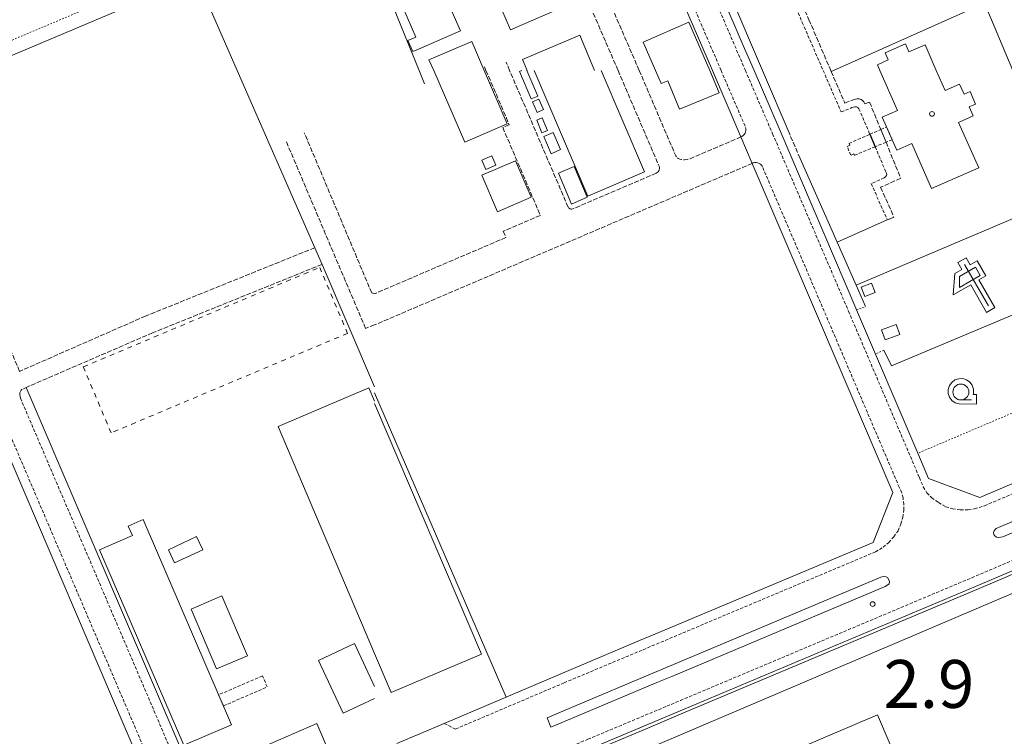
# Model space of a CAD drawing. Extents: x -24001 to -14528, y 101983 to 108000.
# Drawn here: x -18111 to -17803, y 104791 to 105016 of the extents above; entities that cross this region are included whole.
import ezdxf

# ---------------------------------------------------------------- set-up
doc = ezdxf.new("R2010")
doc.units = 0
for name, pattern in [('210600', [2, 1.5, -0.5]), ('221300', [1.5, 1, -0.5]), ('300300', [1.5, 1, -0.5]), ('620100', [3, 1.5, -1.5]), ('630100', [1, 0.5, -0.5])]:
    doc.linetypes.add(name, pattern=pattern)
for name, color, linetype, lineweight in [('2101000', 7, 'CONTINUOUS', 15), ('2101001', 252, 'CONTINUOUS', 0), ('2106000', 3, '210600', 15), ('2106001', 252, 'CONTINUOUS', 0), ('2213000', 6, '221300', 9), ('2226000', 10, 'CONTINUOUS', 9), ('3001000', 4, 'CONTINUOUS', 15), ('3003000', 12, '300300', 9), ('6110000', 6, '611000', 20), ('6130000', 3, '613000', 20), ('6201000', 5, '620100', 9), ('6216000', 1, 'CONTINUOUS', 15), ('6301000', 11, '630100', 9), ('6331000', 3, 'CONTINUOUS', 9), ('7311000', 1, 'CONTINUOUS', 20), ('8199000', 7, 'CONTINUOUS', 20)]:
    doc.layers.add(name, color=color, linetype=linetype, lineweight=lineweight)
doc.layers.add('2213001', color=7, linetype='CONTINUOUS')
doc.layers.add('CLIP_BOX', color=42, linetype='CONTINUOUS', lineweight=0, plot=False)
doc.styles.add('Dm_Anotation', font='romans.shx', dxfattribs={"bigfont": 'pscdm.shx'})
doc.linetypes.add('611000', pattern='A,1.5,[3,dmdr.shx,S=0.2,R=0,X=0,Y=0],0.5', length=2)
doc.linetypes.add('613000', pattern='A,1.5,-0.75,[1,dmdr.shx,S=0.15,R=0,X=0,Y=0],-0.75,0.5', length=3.5)

# ---------------------------------------------------------------- blocks, each defined once
blk = doc.blocks.new('621600')
at = {"layer": '6216000'}
for points in [[(-0.75, 1.299), (0.75, -1.299)], [(0.233, 0.596), (-0.067, 1.116), (-1.063, 0.541), (-1.066, -0.154)], [(-1.066, -0.154), (0.233, 0.596)]]:
    blk.add_lwpolyline(points, dxfattribs=at)
at = {"layer": 'CLIP_BOX'}
blk.add_lwpolyline([(-0.91, 0.976), (-1.348, 0.723), (-1.465, -0.615), (-0.36, 0.023), (0.64, -1.709), (1.16, -1.409), (0.16, 0.323), (0.593, 0.573), (0.043, 1.526), (-0.39, 1.276), (-0.64, 1.709), (-1.16, 1.409)], close=True, dxfattribs=at)
blk = doc.blocks.new('633100')
at = {"layer": '6331000'}
blk.add_lwpolyline([(0, -0.5), (0.67, -0.5)], dxfattribs=at)
blk.add_circle((0, 0), 0.5, dxfattribs=at)
at = {"layer": 'CLIP_BOX'}
blk.add_lwpolyline([(0.708, 0.42), (0.558, 0.62), (0.354, 0.765), (0.115, 0.839), (-0.135, 0.836), (-0.372, 0.756), (-0.573, 0.606), (-0.717, 0.402), (-0.792, 0.163), (-0.789, -0.088), (-0.708, -0.325), (-0.558, -0.525), (-0.354, -0.67), (-0.115, -0.744), (0.97, -0.752), (0.97, -0.152), (0.775, -0.152), (0.792, -0.068), (0.789, 0.183)], close=True, dxfattribs=at)
blk = doc.blocks.new('731100')
at = {"layer": '7311000'}
blk.add_circle((0, 0), 0.15, dxfattribs=at)
blk = doc.blocks.new('819900')
at = {"layer": '8199000'}
blk.add_circle((0, 0), 0.15, dxfattribs=at)

msp = doc.modelspace()

# ---------------------------------------------------------------- linework, layer by layer
at = {"layer": '2101000'}
for points in [[(-17897.88, 105039.03), (-17884.47, 105007.81), (-17881.11, 105000)], [(-17894.17, 105000), (-17907.26, 105030.46)], [(-17881.11, 105000), (-17872.98, 104981.08), (-17849.22, 104925.5), (-17849, 104925), (-17843.08, 104911.1), (-17829.84, 104880), (-17826.46, 104872.07), (-17810.39, 104866.2)], [(-17422.24, 104931.06), (-17423.24, 104933.4), (-17445.58, 104985.72), (-17456.88, 104989.74), (-17705.72, 104883.34), (-17811.76, 104838.24), (-17903.03, 104799.78), (-17932, 104787.63), (-17946.05, 104781.65), (-17949.44, 104769.99), (-17923.84, 104709.05)], [(-18109.1, 104900.66), (-18058.12, 104781.33), (-18053.24, 104769.9), (-18046, 104766.63)], [(-18121.22, 104894.66), (-18070.54, 104776.02), (-18065.66, 104764.6), (-18069.18, 104756.79)], [(-17978.16, 104795.37), (-17993.02, 104789.05)]]:
    msp.add_lwpolyline(points, dxfattribs=at)
at = {"layer": '2101001'}
for points in [[(-17885.21, 104979.14), (-17894.17, 105000)], [(-17674.92, 105000), (-17650.31, 104942.21), (-17652.45, 104933.83), (-17715.65, 104906.5), (-17739.09, 104896.53), (-17810.39, 104866.2)], [(-17843.83, 104852.08), (-17837.65, 104867.7), (-17860.25, 104920.79), (-17881.66, 104970.86)], [(-17843.83, 104852.08), (-17912.2, 104823.31), (-17916.99, 104821.33), (-17941.81, 104810.84), (-17978.16, 104795.37)]]:
    msp.add_lwpolyline(points, dxfattribs=at)
at = {"layer": '2101001', "flags": 128}
msp.add_lwpolyline([(-17881.66, 104970.86), (-17885.21, 104979.14)], dxfattribs=at)
at = {"layer": '2106000'}
for points in [[(-17917.1, 105000), (-17942.82, 105059.34)], [(-17923.72, 105000), (-17948.08, 105056.21)], [(-17868.31, 105026.08), (-17863.92, 105015.86), (-17857.09, 105000)], [(-17965.09, 105000), (-17957.79, 104982.96), (-17959.83, 104982.09), (-17948.04, 104954.56)], [(-17923.72, 105000), (-17910.86, 104969.95), (-17910.78, 104969.57), (-17910.78, 104969.24), (-17910.85, 104968.87), (-17910.97, 104968.56), (-17911.18, 104968.24), (-17911.41, 104968), (-17911.73, 104967.79), (-17937.92, 104956.58), (-17938.17, 104956.53), (-17938.39, 104956.52), (-17938.64, 104956.57), (-17938.84, 104956.65), (-17939.06, 104956.79), (-17939.21, 104956.95), (-17939.36, 104957.16), (-17957.71, 105000)], [(-17857.09, 105000), (-17856.96, 104999.69), (-17852.69, 104989.75), (-17850.06, 104990.77), (-17849.38, 104990.97), (-17848.79, 104991.04), (-17848.21, 104991.04), (-17847.6, 104990.85), (-17847.18, 104990.56), (-17846.73, 104990.1), (-17846.37, 104989.47), (-17844.92, 104990.05), (-17841.41, 104981.47)], [(-17948.04, 104954.56), (-17959.68, 104949.58), (-17958.84, 104947.63), (-18000, 104930.01), (-18000.88, 104930.24), (-18022, 104980.45)], [(-17881.66, 104970.86), (-18000, 104920.22), (-18002.81, 104919.15), (-18027.74, 104977.9)], [(-17839.77, 104977.48), (-17835.16, 104966.19), (-17841.47, 104963.36), (-17837.29, 104954.02)], [(-18018.69, 104944.43), (-18071.73, 104923.01), (-18111.21, 104905.68), (-18140.22, 104974.58)], [(-18016.45, 104939.19), (-18069.53, 104917.75), (-18109.1, 104900.66)]]:
    msp.add_lwpolyline(points, dxfattribs=at)
at = {"layer": '2106000', "flags": 128}
for points in [[(-17957.71, 105000), (-17958.77, 105002.61)], [(-17965.09, 105000), (-17965.58, 105001.14)], [(-17917.1, 105000), (-17905.63, 104973.17), (-17905.41, 104972.86), (-17905.17, 104972.63), (-17904.85, 104972.42), (-17904.37, 104972.16), (-17903.86, 104972.05), (-17902.91, 104971.99), (-17902.11, 104972.04), (-17901.16, 104972.31), (-17885.21, 104979.14)], [(-17866.68, 104972.4), (-17869.82, 104979.68)]]:
    msp.add_lwpolyline(points, dxfattribs=at)
at = {"layer": '2106001'}
for points in [[(-17878.47, 105000), (-17882.18, 105008.71), (-17895.49, 105039.97)], [(-17869.82, 104979.68), (-17878.47, 105000)], [(-17855.12, 104946.16), (-17866.68, 104972.4)], [(-18018.69, 104944.43), (-18016.45, 104939.19)]]:
    msp.add_lwpolyline(points, dxfattribs=at)
at = {"layer": '2106001', "flags": 128}
for points in [[(-17839.77, 104977.48), (-17841.41, 104981.47)], [(-17837.29, 104954.02), (-17839.36, 104953.11), (-17855.12, 104946.16)]]:
    msp.add_lwpolyline(points, dxfattribs=at)
at = {"layer": '2213000'}
for points in [[(-17874.28, 105060.9), (-17870.02, 105062.71), (-17868.85, 105062.85), (-17867.79, 105062.66), (-17866.92, 105062.17), (-17866.23, 105061.51), (-17865.67, 105060.66), (-17859.26, 105046.17), (-17868.55, 105042.14), (-17864.03, 105031.39), (-17874.13, 105026.94), (-17878.74, 105037.74), (-17879.45, 105037.31), (-17879.88, 105036.72), (-17879.98, 105036.11), (-17879.84, 105035.27), (-17874.71, 105023.14), (-17870.28, 105024.89), (-17866.01, 105015.04), (-17859.48, 105000)], [(-17891.45, 105000), (-17909.59, 105042.21)], [(-17903.14, 105044.94), (-17883.83, 105000)], [(-17891.45, 105000), (-17883.77, 104982.14), (-17883.67, 104981.64), (-17883.66, 104981.2), (-17883.75, 104980.7), (-17883.92, 104980.29), (-17884.2, 104979.86), (-17884.5, 104979.55), (-17884.92, 104979.26), (-17885.21, 104979.14)], [(-17883.83, 105000), (-17875.28, 104980.1), (-17851.51, 104924.52), (-17829.31, 104872.38), (-17828.09, 104869.48), (-17826.99, 104867.64), (-17825.46, 104866.1), (-17823.33, 104864.6), (-17821.09, 104863.28), (-17818.99, 104862.63), (-17816.51, 104862.24), (-17814.06, 104862.27), (-17812.07, 104862.59), (-17808.93, 104863.57), (-17714.47, 104903.74)], [(-17859.48, 105000), (-17853.82, 104986.95), (-17850.44, 104988.32), (-17849.58, 104988.53), (-17848.99, 104988.53), (-17848.58, 104988.35), (-17848.24, 104987.98), (-17844.83, 104979.97)], [(-17843.17, 104976.06), (-17839.73, 104967.97), (-17839.56, 104967.4), (-17839.64, 104967.03), (-17839.92, 104966.63), (-17840.35, 104966.31), (-17844.42, 104964.52), (-17839.36, 104953.11), (-17837.29, 104954.02)], [(-17978.16, 104795.37), (-17974.66, 104793.6), (-17940.64, 104808.08), (-17915.86, 104818.47), (-17843.1, 104849.12), (-17840.71, 104850.57), (-17838.89, 104852.05), (-17837.35, 104853.87), (-17835.99, 104855.71), (-17835.09, 104857.86), (-17834.5, 104859.93), (-17834.23, 104862.23), (-17834.16, 104863.95), (-17834.42, 104866.03), (-17834.83, 104867.62), (-17835.63, 104869.36), (-17857.95, 104921.77), (-17878.5, 104969.83), (-17878.79, 104970.25), (-17879.1, 104970.56), (-17879.53, 104970.84), (-17879.94, 104971), (-17880.44, 104971.1), (-17880.88, 104971.09), (-17881.38, 104970.99), (-17881.66, 104970.86)], [(-18109.1, 104900.66), (-18110.4, 104900.06), (-18110.75, 104899.74), (-18110.95, 104899.38), (-18111.08, 104898.91), (-18111.11, 104898.43), (-18111.06, 104897.81), (-18110.93, 104897.3), (-18060.88, 104780.15), (-18056, 104768.72), (-18054.8, 104766.06), (-18053.89, 104764.92), (-18052.76, 104764.08), (-18051.32, 104763.4), (-18049.88, 104763.09), (-18048, 104763.01), (-18046.1, 104763.33), (-18000, 104782.82)], [(-18374.13, 104623.17), (-18276.15, 104665.71), (-18252.65, 104675.76), (-18246.09, 104678.57), (-18220.59, 104689.34), (-18146.99, 104720.44), (-18066.81, 104754.53), (-18065.52, 104755.08), (-18063.69, 104756.11), (-18062.55, 104757.2), (-18061.79, 104758.6), (-18061.46, 104760.43), (-18061.51, 104761.74), (-18061.74, 104763.2), (-18062.9, 104765.78), (-18067.78, 104777.2), (-18117.82, 104894.33), (-18118.12, 104894.73), (-18118.5, 104895.05), (-18118.95, 104895.23), (-18119.37, 104895.27), (-18119.77, 104895.23), (-18120.25, 104895.08), (-18121.22, 104894.66)], [(-17923.84, 104709.05), (-17923, 104707.04), (-17926.48, 104707.67), (-17926.6, 104707.88), (-17952.15, 104768.69), (-17952.73, 104770.27), (-17953.5, 104772.51), (-17953.77, 104774.47), (-17953.82, 104775.82), (-17953.54, 104777.7), (-17952.79, 104779.49), (-17951.2, 104781.7), (-17949.86, 104783), (-17946.37, 104784.78), (-17933.17, 104790.39), (-17908.44, 104800.76), (-17904.2, 104802.54), (-17812.93, 104841), (-17706.9, 104886.1)]]:
    msp.add_lwpolyline(points, dxfattribs=at)
at = {"layer": '2213001', "flags": 128}
msp.add_lwpolyline([(-17844.83, 104979.97), (-17843.17, 104976.06)], dxfattribs=at)
at = {"layer": '2226000'}
msp.add_lwpolyline([(-17711.32, 104896.39), (-17804.5, 104856.75), (-17805.23, 104856.41), (-17805.57, 104856.17), (-17805.92, 104855.76), (-17806.05, 104855.19), (-17805.95, 104854.6), (-17805.69, 104854.14), (-17805.2, 104853.77), (-17804.51, 104853.64), (-17803.8, 104853.68), (-17803.18, 104853.84), (-17710.06, 104893.45)], dxfattribs=at)
at = {"layer": '2226000', "flags": 128}
msp.add_lwpolyline([(-17841.37, 104841.17), (-17908.29, 104812.98), (-17912.77, 104811.09), (-17937.53, 104800.71), (-17945.93, 104797.13), (-17944.73, 104794.16), (-17936.28, 104797.76), (-17911.53, 104808.14), (-17906.85, 104810.11), (-17840, 104838.27), (-17839.19, 104838.75), (-17838.78, 104839.13), (-17838.67, 104839.85), (-17838.84, 104840.4), (-17839.26, 104841.04), (-17839.76, 104841.32), (-17840.63, 104841.36)], close=True, dxfattribs=at)
at = {"layer": '3001000'}
for points in [[(-17954.37, 105054.94), (-17939.5, 105020.41), (-17957.42, 105012.69), (-17972.29, 105047.23), (-17954.37, 105054.94)], [(-17991.1, 105019.81), (-17978.68, 105025.19), (-17973.12, 105012.34), (-17985.5, 105006.97), (-17988.03, 105005.88), (-17989.54, 105009.36), (-17987.04, 105010.44), (-17991.1, 105019.81)], [(-17945.8, 104774.03), (-17928.17, 104781.55), (-17457.4, 104982.19), (-17433.54, 104926.2), (-17450.3, 104919.05), (-17459.53, 104915.12), (-17473.85, 104948.71), (-17493.27, 104940.43), (-17499.63, 104955.37), (-17500.83, 104954.86), (-17529.98, 104942.44), (-17518.04, 104914.42), (-17517.23, 104912.53), (-17506.15, 104886.52), (-17551.23, 104867.31), (-17548.16, 104860.1), (-17658.5, 104813.07), (-17661.62, 104820.39), (-17685.76, 104810.1), (-17682.36, 104802.12), (-17819.28, 104743.77), (-17842.42, 104798.07), (-17922.99, 104763.73), (-17938.61, 104757.07)], [(-17844.31, 104933.28), (-17843.19, 104930.36), (-17846.41, 104929.12), (-17847.53, 104932.05)], [(-17840.06, 104915.59), (-17841.18, 104918.72), (-17836.57, 104920.37), (-17835.45, 104917.24)], [(-18059.7, 104788.55), (-18086.12, 104849.77), (-18075.84, 104854.2), (-18077.15, 104857.22), (-18072.53, 104859.22), (-18044.8, 104794.97), (-18059.7, 104788.55)], [(-18064.56, 104849.75), (-18055.73, 104853.89), (-18053.8, 104849.78), (-18062.64, 104845.64), (-18064.56, 104849.75)], [(-18047.85, 104835.3), (-18039.83, 104816.59), (-18049.46, 104812.47), (-18057.47, 104831.18), (-18047.85, 104835.3)], [(-18034.9, 104788.06), (-18018.1, 104795.3), (-18014.1, 104786.02), (-18030.91, 104778.79), (-18034.9, 104788.06)]]:
    msp.add_lwpolyline(points, close=True, dxfattribs=at)
for points in [[(-17911.99, 105000), (-17915.84, 105008.87), (-17901.49, 105015.09), (-17894.94, 105000)], [(-17981.38, 105000), (-17982.94, 105003.29), (-17969.56, 105009.08), (-17965.63, 105000)], [(-17952.19, 105000), (-17953.63, 105003.4), (-17935.72, 105011), (-17931.05, 105000)], [(-17841.71, 105000), (-17842.48, 105001.76), (-17839.09, 105003.25), (-17840.08, 105005.51), (-17833.7, 105008.31), (-17832.59, 105005.77), (-17827.53, 105008), (-17824.02, 105000)], [(-17971.76, 104977.53), (-17981.38, 105000)], [(-17965.63, 105000), (-17958.45, 104983.23), (-17971.76, 104977.53)], [(-17950.93, 104991.05), (-17954.61, 104999.67), (-17953.84, 105000)], [(-17952.34, 105000), (-17948.88, 104991.92), (-17950.93, 104991.05)], [(-17933.16, 104960.55), (-17950.03, 105000)], [(-17929.01, 105000), (-17915.39, 104968.16), (-17933.16, 104960.55)], [(-17894.94, 105000), (-17892.01, 104992.97), (-17904.44, 104987.79), (-17908.16, 104996.71), (-17910.25, 104995.84), (-17911.99, 105000)], [(-17824.02, 105000), (-17821.26, 104993.71), (-17816.7, 104995.71), (-17815.31, 104992.55), (-17813.42, 104993.37), (-17811.69, 104989.43), (-17813.72, 104988.54), (-17812.47, 104985.7), (-17817.01, 104983.71), (-17810.74, 104969.42), (-17825.51, 104962.93), (-17831.71, 104977.07), (-17836.42, 104975), (-17837.85, 104978.28), (-17839.6, 104982.27), (-17840.94, 104985.31), (-17836.17, 104987.4), (-17841.71, 105000)], [(-18000, 104817.32), (-18030.23, 104888.4), (-18001.79, 104900.5), (-18000, 104896.29)], [(-18000, 104803.17), (-18009.79, 104798.57), (-18017.55, 104815.07), (-18006.3, 104820.36), (-18000, 104806.95)]]:
    msp.add_lwpolyline(points, dxfattribs=at)
at = {"layer": '3001000', "flags": 128}
for points in [[(-17949.1, 104986.84), (-17950.52, 104990.16), (-17948.51, 104991.02), (-17947.09, 104987.7)], [(-17947.54, 104980.45), (-17949.2, 104984.34), (-17947.46, 104985.08), (-17945.8, 104981.2)], [(-17944.66, 104973.89), (-17946.98, 104979.29), (-17944.04, 104980.55), (-17941.73, 104975.15)], [(-17961.97, 104970.26), (-17965.11, 104968.92), (-17966.37, 104971.86), (-17963.23, 104973.2)], [(-17955.8, 104971.64), (-17950.91, 104960.23), (-17961.48, 104955.71), (-17966.37, 104967.11)], [(-17937.48, 104969.85), (-17933.36, 104960.22), (-17938.27, 104958.12), (-17942.39, 104967.75)]]:
    msp.add_lwpolyline(points, close=True, dxfattribs=at)
msp.add_lwpolyline([(-18000, 104895.66), (-17966.52, 104817.06), (-17994.76, 104805.02), (-18000, 104817.32)], dxfattribs=at)
at = {"layer": '3003000'}
for points in [[(-17837.85, 104978.28), (-17839.77, 104977.48), (-17843.17, 104976.06), (-17849.64, 104973.37), (-17849.82, 104973.82), (-17850.77, 104973.41), (-17851.99, 104976.17), (-17851.12, 104976.55), (-17851.36, 104977.11), (-17844.83, 104979.97), (-17841.41, 104981.47), (-17839.6, 104982.27)], [(-18047.34, 104800.85), (-18033.61, 104806.79), (-18035.11, 104810.26), (-18048.84, 104804.33), (-18047.34, 104800.85)]]:
    msp.add_lwpolyline(points, close=True, dxfattribs=at)
at = {"layer": '6110000'}
msp.add_lwpolyline([(-17422.24, 104931.06), (-17423.24, 104933.4), (-17445.58, 104985.72), (-17456.88, 104989.74), (-17705.72, 104883.34), (-17811.76, 104838.24), (-17903.03, 104799.78), (-17932, 104787.63), (-17946.05, 104781.65), (-17949.44, 104769.99), (-17923.84, 104709.05), (-17922.89, 104709.45), (-17914.94, 104712.82)], dxfattribs=at)
at = {"layer": '6130000'}
for points in [[(-18000, 105051.66), (-18026.53, 105040.96), (-18034.3, 105037.82), (-18055.77, 105029.16), (-18042.99, 105000), (-18018.69, 104944.43)], [(-17878.47, 105000), (-17882.18, 105008.71), (-17895.49, 105039.97)], [(-18000, 105034.45), (-17986.03, 105000)], [(-18055.77, 105029.16), (-18124.89, 105000), (-18159.22, 104986.19)], [(-17856.26, 105000), (-17808.89, 105021.03), (-17800.04, 105000)], [(-17885.21, 104979.14), (-17894.17, 105000)], [(-17869.82, 104979.68), (-17878.47, 105000)], [(-17856.96, 104999.69), (-17856.26, 105000)], [(-17800.04, 105000), (-17783.45, 104960.56), (-17772.65, 104934.88), (-17838, 104907.38), (-17840.47, 104912.33)], [(-17674.92, 105000), (-17650.31, 104942.21), (-17652.45, 104933.83), (-17715.65, 104906.5), (-17739.09, 104896.53), (-17810.39, 104866.2)], [(-17922.89, 104709.45), (-17948.38, 104770.05), (-17945.22, 104780.93), (-17944.53, 104781.22), (-17931.62, 104786.71), (-17914.94, 104793.69), (-17906.88, 104797.07), (-17902.64, 104798.86), (-17811.36, 104837.32), (-17705.33, 104882.42), (-17456.85, 104988.67), (-17446.32, 104984.93), (-17423.67, 104931.87), (-17423.17, 104930.69)], [(-17849.17, 104932.66), (-17855.12, 104946.16), (-17866.68, 104972.4)], [(-17843.83, 104852.08), (-17837.65, 104867.7), (-17860.25, 104920.79), (-17881.66, 104970.86)], [(-17846.23, 104925.97), (-17849.17, 104932.66), (-17783.45, 104960.56)], [(-18016.45, 104939.19), (-18000, 104900.78)], [(-17843.83, 104852.08), (-17912.2, 104823.31), (-17916.99, 104821.33), (-17941.81, 104810.84), (-17978.16, 104795.37)]]:
    msp.add_lwpolyline(points, dxfattribs=at)
at = {"layer": '6130000', "flags": 128}
for points in [[(-17986.03, 105000), (-17984.39, 104995.77)], [(-17958.81, 104803.61), (-18000, 104898.94)]]:
    msp.add_lwpolyline(points, dxfattribs=at)
at = {"layer": '6201000'}
msp.add_lwpolyline([(-18091.23, 104907.08), (-18017.16, 104938.26), (-18008.46, 104917.59), (-18082.53, 104886.41), (-18091.23, 104907.08)], dxfattribs=at)
at = {"layer": '6301000'}
for points in [[(-18198.71, 105000), (-18180.98, 105007.37), (-18136.06, 105026.48), (-18084, 105048.28), (-18075.28, 105025.67), (-18116.97, 105008.03), (-18136.59, 105000)], [(-17849, 104925), (-17846.23, 104925.97)], [(-17747.07, 104915.24), (-17829.84, 104880)], [(-17840.47, 104912.33), (-17843.08, 104911.1)]]:
    msp.add_lwpolyline(points, dxfattribs=at)

# ---------------------------------------------------------------- block references
at = {"layer": '6216000', "xscale": 5, "yscale": 5, "zscale": 5}
msp.add_blockref('621600', (-17811.45, 104932.7), dxfattribs=at)
at = {"layer": '6331000', "xscale": 5, "yscale": 5, "zscale": 5}
msp.add_blockref('633100', (-17816.32, 104899.21), dxfattribs=at)
at = {"layer": '7311000', "xscale": 5, "yscale": 5, "zscale": 5}
msp.add_blockref('731100', (-17843.96, 104832.75), dxfattribs=at)
at = {"layer": '8199000', "xscale": 5, "yscale": 5, "zscale": 5}
msp.add_blockref('819900', (-17825.37, 104986.35), dxfattribs=at)

# ---------------------------------------------------------------- texts
at = {"layer": '7311000', "style": 'Dm_Anotation'}
msp.add_text('2.9', height=15, dxfattribs=at).set_placement((-17840.52, 104800.24))

doc.saveas('drawing.dxf')
